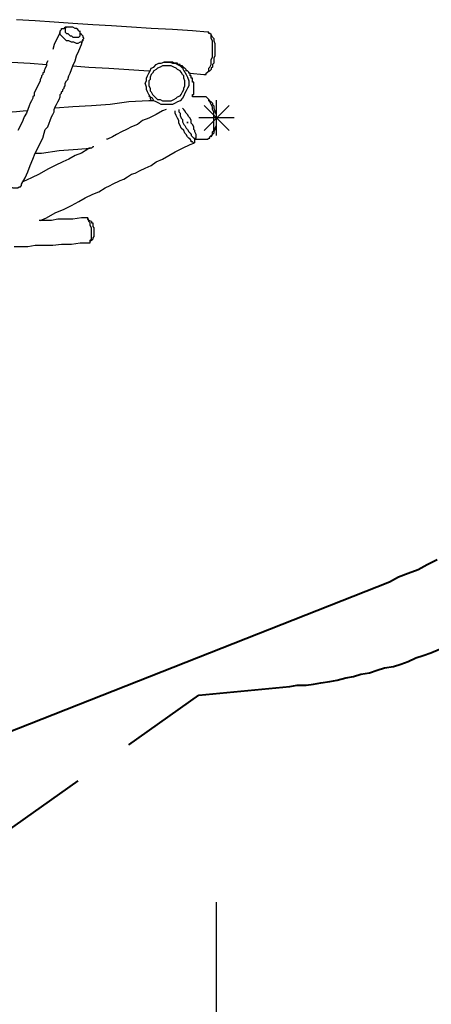
# Model space of a CAD drawing. Units: inches. Extents: x 72 to 249, y 24 to 214.
# Drawn here: x 207 to 219, y 78 to 106 of the extents above; entities that cross this region are included whole.
import ezdxf

# ---------------------------------------------------------------- set-up
doc = ezdxf.new("R2010")
doc.units = ezdxf.units.IN
doc.header["$MEASUREMENT"] = 0
for name, pattern in [('AI-Linetype-20', [13.758333, 2.822222, -1.763889, 2.822222, -1.763889, 2.822222, -1.763889]), ('AI-Linetype-21', [13.758333, 2.822222, -1.763889, 2.822222, -1.763889, 2.822222, -1.763889]), ('AI-Linetype-22', [13.758333, 2.822222, -1.763889, 2.822222, -1.763889, 2.822222, -1.763889]), ('AI-Linetype-5', [7.366, 5.842, -1.524]), ('AI-Linetype-6', [7.366, 5.842, -1.524]), ('AI-Linetype-7', [7.366, 5.842, -1.524]), ('AI-Linetype-8', [7.366, 5.842, -1.524])]:
    doc.linetypes.add(name, pattern=pattern)
doc.layers.add('Ebene 1', color=7, linetype='Continuous')

msp = doc.modelspace()

# ---------------------------------------------------------------- linework, layer by layer
at = {"layer": 'Ebene 1', "color": 7, "lineweight": 25, "true_color": 0xffffff}
for points in [[(212.407, 105.868), (211.984, 105.904), (211.42, 105.939), (210.82, 105.975), (210.256, 106.01), (209.691, 106.045), (209.162, 106.08), (208.597, 106.115), (208.068, 106.151), (207.539, 106.186), (207.01, 106.221)], [(208.245, 105.904), (208.21, 105.798), (208.139, 105.657), (208.068, 105.516), (208.033, 105.375)], [(208.844, 105.798), (208.88, 105.763), (208.88, 105.728), (208.915, 105.692), (208.88, 105.657), (208.88, 105.622), (208.844, 105.586), (208.809, 105.586), (208.739, 105.551), (208.703, 105.551), (208.633, 105.586), (208.562, 105.586), (208.492, 105.622), (208.421, 105.622), (208.386, 105.657), (208.315, 105.728), (208.28, 105.763), (208.245, 105.798), (208.245, 105.833), (208.245, 105.868), (208.245, 105.904), (208.28, 105.939), (208.28, 105.975), (208.351, 105.975), (208.386, 106.01)], [(208.668, 105.975), (208.597, 106.01), (208.562, 106.01), (208.527, 106.01), (208.492, 106.01), (208.456, 106.01), (208.421, 106.01), (208.386, 105.975), (208.386, 105.939), (208.386, 105.904), (208.386, 105.868), (208.421, 105.833), (208.456, 105.833), (208.492, 105.798), (208.527, 105.763), (208.562, 105.763), (208.597, 105.728), (208.633, 105.728), (208.668, 105.728), (208.739, 105.728), (208.774, 105.728), (208.809, 105.763), (208.809, 105.798), (208.809, 105.833), (208.809, 105.868), (208.774, 105.904), (208.739, 105.939), (208.703, 105.975), (208.668, 105.975)], [(208.492, 106.01), (208.421, 106.01), (208.386, 106.01)], [(208.844, 105.798), (208.809, 105.833), (208.809, 105.904)], [(207.151, 101.565), (207.257, 101.741), (207.328, 101.918), (207.398, 102.094), (207.469, 102.27), (207.539, 102.447), (207.61, 102.588), (207.68, 102.729), (207.751, 102.87), (207.786, 103.011), (207.821, 103.117), (207.892, 103.187), (207.927, 103.293), (207.962, 103.364), (207.998, 103.47), (208.033, 103.54), (208.068, 103.611), (208.068, 103.682), (208.104, 103.752), (208.139, 103.822), (208.174, 103.893), (208.21, 103.964), (208.245, 104.034), (208.245, 104.105), (208.28, 104.14), (208.28, 104.175), (208.315, 104.211), (208.315, 104.246), (208.351, 104.281), (208.351, 104.316), (208.386, 104.352), (208.386, 104.422), (208.421, 104.493), (208.456, 104.528), (208.492, 104.634), (208.527, 104.704), (208.562, 104.81), (208.597, 104.916), (208.668, 105.057), (208.703, 105.198), (208.774, 105.339), (208.844, 105.516), (208.88, 105.657)], [(212.302, 104.669), (212.337, 104.669), (212.372, 104.669), (212.372, 104.704), (212.407, 104.74), (212.443, 104.775), (212.443, 104.846), (212.478, 104.881), (212.513, 104.951), (212.513, 105.022), (212.513, 105.093), (212.549, 105.163), (212.549, 105.269), (212.549, 105.339), (212.549, 105.41), (212.549, 105.481), (212.549, 105.551), (212.549, 105.622), (212.513, 105.692), (212.513, 105.728), (212.513, 105.798), (212.478, 105.833), (212.443, 105.833), (212.443, 105.868), (212.407, 105.868)], [(212.549, 105.728), (212.513, 105.798), (212.478, 105.833)], [(212.549, 105.728), (212.549, 105.728), (212.584, 105.692), (212.584, 105.657), (212.584, 105.622), (212.619, 105.551), (212.619, 105.516), (212.619, 105.445), (212.619, 105.375), (212.619, 105.304), (212.619, 105.234), (212.619, 105.198), (212.584, 105.128), (212.584, 105.057), (212.584, 104.987), (212.549, 104.951), (212.549, 104.881), (212.513, 104.846), (212.513, 104.81), (212.478, 104.775)], [(205.14, 105.128), (205.352, 105.128), (205.846, 105.093), (206.34, 105.057), (206.869, 105.022), (207.398, 104.987), (207.857, 104.951)], [(207.892, 105.057), (207.892, 105.057), (207.857, 104.987), (207.857, 104.916), (207.821, 104.846), (207.786, 104.775), (207.786, 104.74), (207.751, 104.704), (207.751, 104.669), (207.715, 104.634), (207.715, 104.599), (207.68, 104.528), (207.68, 104.493), (207.645, 104.422), (207.574, 104.281), (207.504, 104.14), (207.504, 104.069), (207.469, 104.034), (207.469, 103.999), (207.433, 103.928), (207.398, 103.858), (207.363, 103.787), (207.328, 103.682), (207.292, 103.575), (207.222, 103.47), (207.186, 103.364), (207.116, 103.223), (207.045, 103.082)], [(208.597, 104.916), (209.056, 104.881), (209.621, 104.846), (210.185, 104.81), (210.75, 104.775), (210.785, 104.775)], [(211.243, 105.022), (211.349, 105.022), (211.42, 104.987), (211.49, 104.987), (211.561, 104.951), (211.632, 104.916), (211.702, 104.846), (211.737, 104.775), (211.772, 104.74), (211.808, 104.669), (211.843, 104.599), (211.878, 104.493), (211.878, 104.422), (211.878, 104.352), (211.843, 104.281), (211.808, 104.211), (211.772, 104.14), (211.737, 104.069), (211.702, 103.999), (211.632, 103.928), (211.561, 103.893), (211.49, 103.858), (211.42, 103.822), (211.349, 103.822), (211.279, 103.822), (211.173, 103.822), (211.102, 103.822), (211.032, 103.858), (210.961, 103.893), (210.89, 103.928), (210.855, 103.999), (210.785, 104.034), (210.75, 104.105), (210.714, 104.175), (210.679, 104.246), (210.679, 104.316), (210.643, 104.422), (210.679, 104.493), (210.679, 104.563), (210.714, 104.634), (210.75, 104.704), (210.785, 104.775), (210.82, 104.846), (210.89, 104.881), (210.961, 104.951), (211.032, 104.987), (211.102, 104.987), (211.173, 105.022), (211.243, 105.022)], [(211.243, 104.916), (211.208, 104.916), (211.137, 104.916), (211.067, 104.881), (210.996, 104.846), (210.961, 104.81), (210.89, 104.775), (210.855, 104.704), (210.82, 104.669), (210.785, 104.599), (210.785, 104.528), (210.75, 104.493), (210.75, 104.422), (210.75, 104.352), (210.785, 104.281), (210.785, 104.211), (210.82, 104.175), (210.855, 104.105), (210.89, 104.069), (210.961, 103.999), (210.996, 103.964), (211.067, 103.964), (211.137, 103.928), (211.208, 103.928), (211.279, 103.928), (211.349, 103.928), (211.385, 103.928), (211.455, 103.964), (211.525, 103.999), (211.561, 104.034), (211.632, 104.069), (211.667, 104.105), (211.702, 104.175), (211.737, 104.246), (211.737, 104.281), (211.772, 104.352), (211.772, 104.422), (211.772, 104.493), (211.737, 104.563), (211.737, 104.634), (211.702, 104.669), (211.667, 104.74), (211.632, 104.775), (211.561, 104.81), (211.525, 104.846), (211.455, 104.881), (211.385, 104.916), (211.314, 104.916), (211.243, 104.916)], [(211.984, 104.034), (211.984, 104.034), (211.984, 104.069), (211.984, 104.105), (212.019, 104.105), (212.019, 104.14), (212.019, 104.175), (212.019, 104.211), (212.019, 104.246), (212.019, 104.281), (212.019, 104.316), (212.019, 104.352), (212.019, 104.387), (212.019, 104.422), (212.019, 104.457), (211.984, 104.457), (211.984, 104.493), (211.984, 104.528), (211.984, 104.563), (211.949, 104.563), (211.949, 104.599), (211.949, 104.634), (211.914, 104.634), (211.914, 104.669), (211.914, 104.704), (211.878, 104.704), (211.878, 104.74), (211.843, 104.775), (211.808, 104.775), (211.808, 104.81), (211.772, 104.846), (211.737, 104.846), (211.737, 104.881), (211.702, 104.881), (211.702, 104.916), (211.667, 104.916), (211.632, 104.916), (211.632, 104.951), (211.596, 104.951), (211.561, 104.951), (211.561, 104.987), (211.525, 104.987), (211.49, 104.987), (211.455, 104.987), (211.42, 105.022), (211.385, 105.022), (211.349, 105.022), (211.314, 105.022), (211.279, 105.022), (211.243, 105.022), (211.208, 105.022), (211.173, 105.022)], [(211.914, 104.704), (211.914, 104.704), (212.302, 104.669)], [(212.372, 104.704), (212.407, 104.74), (212.478, 104.775)], [(210.75, 104.069), (210.785, 104.034), (210.785, 103.999), (210.82, 103.928)], [(212.302, 104.034), (211.984, 104.034)], [(212.407, 102.835), (212.443, 102.87), (212.478, 102.87), (212.478, 102.905), (212.513, 102.94), (212.549, 102.976), (212.549, 103.046), (212.584, 103.082), (212.584, 103.152), (212.584, 103.223), (212.584, 103.293), (212.584, 103.399), (212.584, 103.47), (212.584, 103.54), (212.584, 103.611), (212.549, 103.682), (212.549, 103.752), (212.513, 103.822), (212.478, 103.893), (212.443, 103.928), (212.443, 103.964), (212.407, 103.999), (212.372, 104.034), (212.337, 104.034), (212.302, 104.034)], [(212.302, 104.034), (212.302, 104.034)], [(212.478, 103.928), (212.443, 103.964), (212.407, 103.999)], [(210.89, 103.928), (210.75, 103.928), (210.185, 103.893), (209.656, 103.822), (209.127, 103.787), (208.597, 103.752), (208.104, 103.717)], [(211.243, 103.682), (211.137, 103.646), (210.961, 103.54), (210.75, 103.435), (210.573, 103.364), (210.432, 103.258), (210.256, 103.187), (210.114, 103.117), (209.973, 103.046), (209.832, 102.976), (209.726, 102.905), (209.585, 102.835), (209.55, 102.835)], [(211.596, 103.682), (211.596, 103.646), (211.596, 103.611), (211.632, 103.575), (211.632, 103.505), (211.667, 103.435), (211.702, 103.399), (211.702, 103.329), (211.737, 103.258)], [(211.737, 103.258), (211.772, 103.223), (211.808, 103.152), (211.843, 103.117), (211.878, 103.046), (211.914, 103.011), (211.949, 102.976), (211.949, 102.94), (211.984, 102.905), (212.019, 102.87), (212.055, 102.87), (212.09, 102.87), (212.09, 102.905), (212.09, 102.94), (212.09, 102.976), (212.055, 103.046), (212.055, 103.082), (212.019, 103.117), (212.019, 103.187), (211.984, 103.258), (211.949, 103.293), (211.949, 103.364), (211.914, 103.435), (211.878, 103.47), (211.843, 103.54), (211.808, 103.575), (211.772, 103.646), (211.737, 103.682), (211.702, 103.717)], [(212.478, 103.928), (212.513, 103.893), (212.549, 103.858), (212.549, 103.822), (212.584, 103.787), (212.584, 103.717), (212.619, 103.646), (212.619, 103.611), (212.654, 103.54), (212.654, 103.47), (212.654, 103.399), (212.654, 103.329), (212.654, 103.258), (212.654, 103.223), (212.619, 103.152), (212.619, 103.117), (212.584, 103.046), (212.584, 103.011)], [(207.292, 103.646), (207.01, 103.611), (206.516, 103.575), (205.987, 103.505), (205.528, 103.47), (205.035, 103.435), (204.858, 103.399)], [(211.632, 103.223), (211.596, 103.293), (211.596, 103.364), (211.561, 103.435), (211.525, 103.505), (211.49, 103.575), (211.49, 103.611), (211.49, 103.646)], [(212.055, 102.764), (212.055, 102.764), (212.019, 102.729), (211.984, 102.764), (211.949, 102.764), (211.949, 102.8), (211.914, 102.835), (211.878, 102.87), (211.843, 102.905), (211.808, 102.976), (211.772, 103.011), (211.737, 103.082), (211.667, 103.152), (211.632, 103.223)], [(212.055, 102.764), (212.055, 102.835), (212.09, 102.87)], [(212.055, 102.835), (212.407, 102.835)], [(212.513, 102.905), (212.549, 102.976), (212.584, 103.011)], [(209.197, 102.623), (209.162, 102.623), (209.127, 102.588), (209.056, 102.588), (209.021, 102.553), (208.844, 102.447), (208.668, 102.376), (208.492, 102.27), (208.315, 102.2), (208.104, 102.094), (207.892, 101.988), (207.645, 101.847), (207.433, 101.741), (207.186, 101.635)], [(207.539, 102.447), (207.715, 102.447), (208.21, 102.517), (208.739, 102.553), (209.091, 102.588)], [(207.68, 100.542), (207.857, 100.612), (208.104, 100.753), (208.351, 100.859), (208.562, 100.965), (208.774, 101.071), (208.95, 101.177), (209.162, 101.282), (209.338, 101.353), (209.515, 101.459), (209.656, 101.529), (209.726, 101.565), (209.797, 101.6), (209.867, 101.635), (209.938, 101.671), (210.044, 101.706), (210.15, 101.776), (210.256, 101.847), (210.361, 101.882), (210.503, 101.953), (210.643, 102.023), (210.82, 102.094), (210.961, 102.2), (211.137, 102.27), (211.314, 102.376), (211.49, 102.482), (211.702, 102.588), (211.914, 102.693), (212.019, 102.729)], [(206.516, 101.812), (206.516, 101.812), (206.516, 101.776), (206.516, 101.741), (206.516, 101.706), (206.551, 101.671), (206.587, 101.6), (206.657, 101.565), (206.692, 101.529), (206.763, 101.494), (206.834, 101.494), (206.904, 101.459), (206.975, 101.459), (207.01, 101.459), (207.045, 101.459), (207.081, 101.494), (207.116, 101.494), (207.151, 101.529), (207.151, 101.565)], [(208.986, 100.612), (208.844, 100.612), (208.597, 100.577), (208.386, 100.577), (208.174, 100.577), (207.998, 100.542), (207.821, 100.542), (207.645, 100.542)], [(209.056, 99.907), (209.091, 99.907), (209.091, 99.942), (209.091, 99.977), (209.127, 100.012), (209.127, 100.083), (209.127, 100.118), (209.127, 100.189), (209.127, 100.26), (209.127, 100.33), (209.091, 100.4), (209.091, 100.471), (209.056, 100.507), (209.056, 100.542), (209.021, 100.577), (209.021, 100.612), (208.986, 100.612)], [(209.127, 100.507), (209.056, 100.542), (209.021, 100.612)], [(209.127, 100.507), (209.127, 100.507), (209.127, 100.471), (209.162, 100.471), (209.162, 100.4), (209.162, 100.365), (209.197, 100.33), (209.197, 100.26), (209.197, 100.224), (209.197, 100.189), (209.197, 100.118), (209.197, 100.083), (209.162, 100.048), (209.162, 100.012)], [(206.939, 99.801), (207.151, 99.801), (207.328, 99.801), (207.539, 99.836), (207.786, 99.836), (208.033, 99.836), (208.28, 99.871), (208.562, 99.871), (208.809, 99.907), (209.056, 99.907)], [(209.091, 99.942), (209.127, 99.977), (209.162, 100.012)], [(212.654, 81.245), (212.654, 30.727)]]:
    msp.add_lwpolyline(points, dxfattribs=at)
at = {"layer": 'Ebene 1', "color": 7, "linetype": 'AI-Linetype-5', "lineweight": 25, "true_color": 0xffffff}
msp.add_lwpolyline([(212.312, 103.794), (213.019, 103.087)], dxfattribs=at)
at = {"layer": 'Ebene 1', "color": 7, "linetype": 'AI-Linetype-6', "lineweight": 25, "true_color": 0xffffff}
msp.add_lwpolyline([(212.312, 103.087), (213.019, 103.794)], dxfattribs=at)
at = {"layer": 'Ebene 1', "color": 7, "linetype": 'AI-Linetype-7', "lineweight": 25, "true_color": 0xffffff}
msp.add_lwpolyline([(212.666, 102.94), (212.666, 103.94)], dxfattribs=at)
at = {"layer": 'Ebene 1', "color": 7, "linetype": 'AI-Linetype-8', "lineweight": 25, "true_color": 0xffffff}
msp.add_lwpolyline([(213.166, 103.44), (212.166, 103.44)], dxfattribs=at)
at = {"layer": 'Ebene 1', "color": 7, "lineweight": 40, "true_color": 0xffffff}
for points in [[(217.558, 90.311), (217.805, 90.452), (218.087, 90.558), (218.369, 90.664), (218.616, 90.805), (218.899, 90.946)], [(204.329, 85.09), (217.558, 90.311)]]:
    msp.add_lwpolyline(points, dxfattribs=at)
at = {"layer": 'Ebene 1', "color": 7, "linetype": 'AI-Linetype-22', "lineweight": 40, "true_color": 0xffffff}
msp.add_lwpolyline([(214.736, 87.348), (214.947, 87.383), (215.194, 87.383), (215.406, 87.418), (215.618, 87.454), (215.865, 87.489), (216.076, 87.524), (216.323, 87.595), (216.535, 87.63), (216.747, 87.7), (216.993, 87.736), (217.205, 87.807), (217.417, 87.877), (217.664, 87.912), (217.875, 87.983), (218.087, 88.053), (218.299, 88.159), (218.511, 88.23), (218.722, 88.3), (218.969, 88.406)], dxfattribs=at)
at = {"layer": 'Ebene 1', "color": 7, "linetype": 'AI-Linetype-21', "lineweight": 40, "true_color": 0xffffff}
msp.add_lwpolyline([(212.161, 87.101), (214.736, 87.348)], dxfattribs=at)
at = {"layer": 'Ebene 1', "color": 7, "linetype": 'AI-Linetype-20', "lineweight": 40, "true_color": 0xffffff}
msp.add_lwpolyline([(206.446, 83.044), (212.161, 87.101)], dxfattribs=at)
at = {"layer": 'Ebene 1', "color": 7, "lineweight": 25, "true_color": 0xffffff}
msp.add_open_spline([(211.843, 103.329), (211.843, 103.329), (211.843, 103.329), (211.843, 103.329), (211.843, 103.329), (211.843, 103.293), (211.843, 103.293), (211.843, 103.293), (211.843, 103.329), (211.843, 103.329)], degree=3, knots=[0, 0, 0, 0, 1, 1, 1, 2, 2, 2, 3, 3, 3, 3], dxfattribs=at)

doc.saveas('drawing.dxf')
